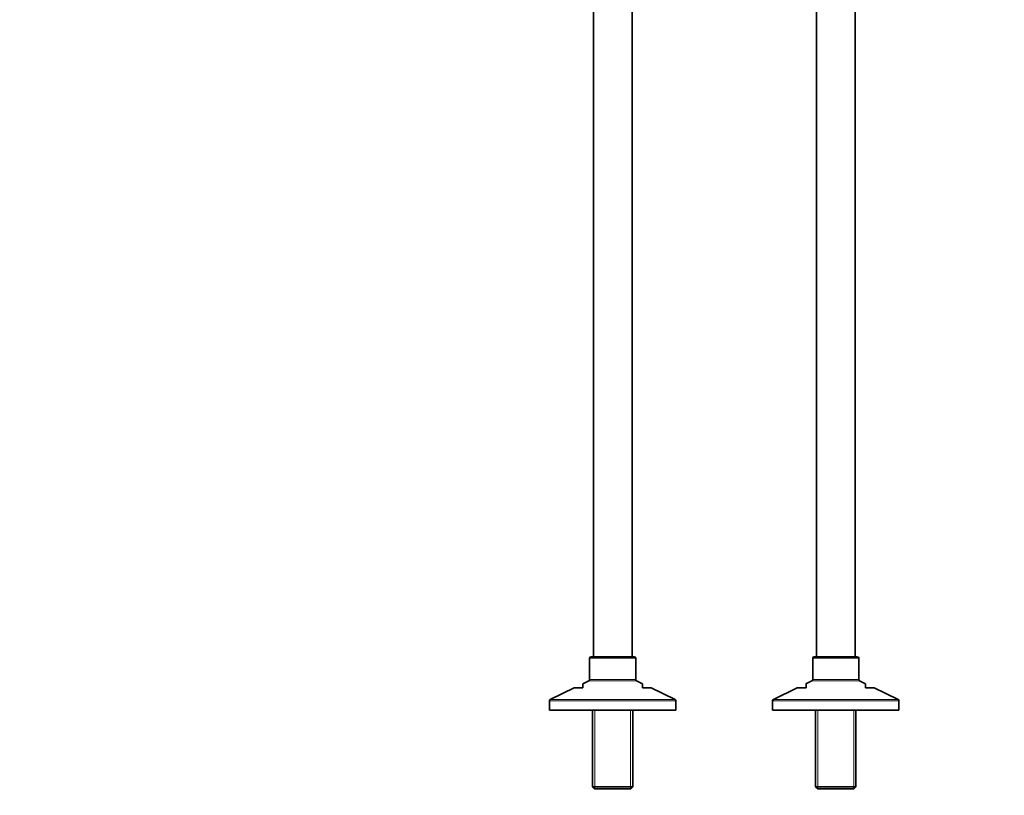
# Model space of a CAD drawing. Units: millimetres. Extents: x 0 to 2442, y 0 to 2731.
# Drawn here: x 662 to 1324, y 1156 to 1678 of the extents above; entities that cross this region are included whole.
import ezdxf
from ezdxf import colors
from ezdxf.entities.mleader import LeaderData, LeaderLine
from ezdxf.math import Vec2, Vec3

# ---------------------------------------------------------------- set-up
doc = ezdxf.new("R2010")
doc.units = ezdxf.units.MM
doc.layers.add('DV1_Défaut', color=7, linetype='Continuous')
doc.layers.add('Défaut', color=7, linetype='Continuous')

# ---------------------------------------------------------------- blocks, each defined once
blk = doc.blocks.new('_DOT')
at = {"color": 0}
blk.add_line((0, 0), (-1, 0), dxfattribs=at)
at = {"color": 0, "const_width": 0.333}
blk.add_lwpolyline([(-0.1665, 0, 1), (0.1665, 0, 1)], format="xyb", close=True, dxfattribs=at)
blk = doc.blocks.new('SE')
at = {"layer": 'DV1_Défaut', "color": 7, "linetype": 'Continuous', "lineweight": 35}
for p, q in [((1047.84, 1898.96), (1047.84, 1249.16)), ((1073.84, 1249.16), (1073.84, 1879.66)), ((1223.84, 1249.16), (1223.84, 1877.72)), ((1197.84, 1866.62), (1197.84, 1249.16)), ((1045.34, 1248.16), (1045.34, 1233.79)), ((1075.34, 1249.16), (1046.34, 1249.16)), ((1076.34, 1233.79), (1076.34, 1248.16)), ((1195.34, 1248.16), (1195.34, 1233.79)), ((1225.34, 1249.16), (1196.34, 1249.16)), ((1226.34, 1233.79), (1226.34, 1248.16)), ((1044.78, 1232.89), (1040.83, 1230.99)), ((1080.86, 1230.99), (1076.91, 1232.89)), ((1194.78, 1232.89), (1190.83, 1230.99)), ((1230.86, 1230.99), (1226.91, 1232.89)), ((1034.96, 1228.16), (1018.91, 1220.44)), ((1040.84, 1228.16), (1034.96, 1228.16)), ((1040.84, 1228.16), (1040.84, 1231)), ((1080.84, 1228.16), (1080.84, 1231)), ((1080.84, 1228.16), (1086.73, 1228.16)), ((1102.78, 1220.44), (1086.73, 1228.16)), ((1184.96, 1228.16), (1168.91, 1220.44)), ((1184.96, 1228.16), (1190.84, 1228.16)), ((1190.84, 1228.16), (1190.84, 1231)), ((1230.84, 1228.16), (1230.84, 1231)), ((1230.84, 1228.16), (1236.73, 1228.16)), ((1252.78, 1220.44), (1236.73, 1228.16)), ((1018.34, 1219.53), (1018.34, 1213.16)), ((1103.34, 1213.16), (1103.34, 1219.53)), ((1168.34, 1219.53), (1168.34, 1213.16)), ((1253.34, 1213.16), (1253.34, 1219.53)), ((1018.34, 1213.16), (1103.34, 1213.16)), ((1047.24, 1213.16), (1047.24, 1161.66)), ((1074.44, 1161.66), (1074.44, 1213.16)), ((1168.34, 1213.16), (1253.34, 1213.16)), ((1197.24, 1213.16), (1197.24, 1161.66)), ((1224.44, 1161.66), (1224.44, 1213.16)), ((1047.24, 1161.66), (1074.44, 1161.66)), ((1047.24, 1161.66), (1048.74, 1160.16)), ((1072.94, 1160.16), (1048.74, 1160.16)), ((1072.94, 1160.16), (1074.44, 1161.66)), ((1197.24, 1161.66), (1224.44, 1161.66)), ((1197.24, 1161.66), (1198.74, 1160.16)), ((1222.94, 1160.16), (1198.74, 1160.16)), ((1222.94, 1160.16), (1224.44, 1161.66))]:
    blk.add_line(p, q, dxfattribs=at)
at = {"layer": 'DV1_Défaut', "color": 7, "linetype": 'Continuous', "lineweight": 18}
for p, q in [((1076.34, 1248.16), (1045.34, 1248.16)), ((1226.34, 1248.16), (1195.34, 1248.16)), ((1076.91, 1232.89), (1044.78, 1232.89)), ((1045.34, 1233.79), (1076.34, 1233.79)), ((1226.91, 1232.89), (1194.78, 1232.89)), ((1195.34, 1233.79), (1226.34, 1233.79)), ((1103.34, 1219.53), (1018.34, 1219.53)), ((1018.91, 1220.44), (1102.78, 1220.44)), ((1253.34, 1219.53), (1168.34, 1219.53)), ((1168.91, 1220.44), (1252.78, 1220.44)), ((1048.79, 1213.16), (1048.79, 1160.16)), ((1072.9, 1213.16), (1072.9, 1160.16)), ((1198.79, 1213.16), (1198.79, 1160.16)), ((1222.9, 1213.16), (1222.9, 1160.16))]:
    blk.add_line(p, q, dxfattribs=at)
at = {"layer": 'DV1_Défaut', "color": 7, "linetype": 'Continuous', "lineweight": 35}
for centre, start, end in [((1046.34, 1248.16), 90, 180), ((1075.34, 1248.16), 0, 90), ((1196.34, 1248.16), 90, 180), ((1225.34, 1248.16), 0, 90), ((1044.34, 1233.79), 295.70995, 0), ((1077.34, 1233.79), 180, 244.29005), ((1194.34, 1233.79), 295.70995, 0), ((1227.34, 1233.79), 180, 244.29005), ((1019.34, 1219.53), 115.70995, 180), ((1102.34, 1219.53), 0, 64.29005), ((1169.34, 1219.53), 115.70995, 180), ((1252.34, 1219.53), 0, 64.29005)]:
    blk.add_arc(centre, 1, start, end, dxfattribs=at)

msp = doc.modelspace()

# ---------------------------------------------------------------- block references
at = {"layer": 'Défaut'}
msp.add_blockref('SE', (0, 0), dxfattribs=at)

# ---------------------------------------------------------------- leaders
at = {"layer": 'Défaut', "color": 7, "linetype": 'Continuous', "lineweight": 18}
ml = msp.add_multileader_mtext('Standard', dxfattribs=at)
ml.set_content('{\\pxsm0.9;\\fSolid Edge ISO|b1||i0||c0|p34;\\W1.;21/10/2019\\P}', color=256)
ml.set_leader_properties()
ml.set_arrow_properties(name='DOT')
ml.build(insert=Vec2(0, 0))
ml.multileader.update_dxf_attribs({"leader_type": 0, "dogleg_length": 0, "arrow_head_size": 12})
ctx = ml.context
ctx.base_point, ctx.char_height, ctx.arrow_head_size, ctx.landing_gap_size = Vec3(2354.15, 2723.61), 12, 12, 4.2
notes = []
notes.append((ctx, [(0, (0, 0, 0), (0, 0), (1, 0), 1, [])]))
ctx.mtext.insert = Vec3(2356.15, 2729.73)
for ctx, leaders in notes:
    for number, flags, end, landing, length, lines in leaders:
        leader = LeaderData()
        leader.index, (leader.has_last_leader_line, leader.has_dogleg_vector, leader.attachment_direction) = number, flags
        leader.last_leader_point, leader.dogleg_vector, leader.dogleg_length = Vec3(end), Vec3(landing), length
        for number, points, colour, breaks in lines:
            line = LeaderLine()
            line.index, line.vertices, line.color, line.breaks = number, Vec3.list(points), colors.encode_raw_color(colour), breaks
            leader.lines.append(line)
        ctx.leaders.append(leader)

doc.saveas('drawing.dxf')
